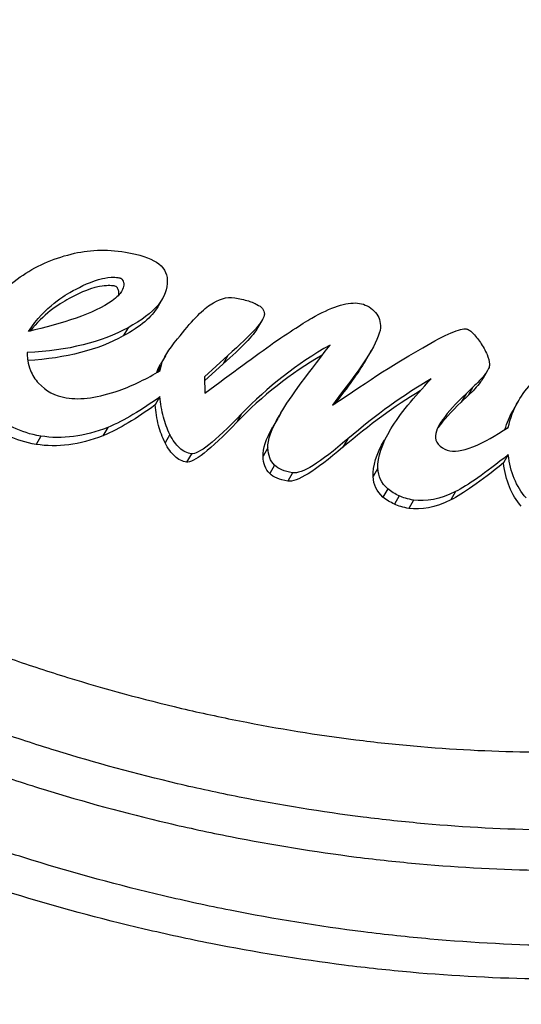
# Model space of a CAD drawing. Units: millimetres. Extents: x -1157 to 3470, y 438 to 1943.
# Drawn here: x 1237 to 1254, y 1551 to 1583 of the extents above; entities that cross this region are included whole.
import ezdxf

# ---------------------------------------------------------------- set-up
doc = ezdxf.new("R2010")
doc.units = ezdxf.units.MM
doc.header["$MEASUREMENT"] = 0
doc.styles.get("Standard").update_dxf_attribs({"font": 'arial.ttf'})
doc.dimstyles.get("Standard").update_dxf_attribs({"dimtxt": 0.18, "dimasz": 0.18, "dimexe": 0.18, "dimexo": 0.0625, "dimgap": 0.09, "dimtad": 0, "dimtih": 1, "dimtoh": 1, "dimdec": 4, "dimzin": 0, "dimdsep": 46, "dimtxsty": 'Standard', "dimcen": 0.09, "dimadec": 0, "dimazin": 0, "dimtfac": 1, "dimtdec": 4, "dimtofl": 0, "dimtmove": 0, "dimatfit": 3, "dimfxl": 1, "dimtolj": 1, "dimtzin": 0, "dimarcsym": 0})

# ---------------------------------------------------------------- blocks, each defined once
blk = doc.blocks.new('*D6')
at = {"color": 0, "lineweight": -2, "ltscale": 4, "transparency": 16777216}
for p, q in [((1018.03, 1795.005), (1018.03, 1825.185)), ((2135.538, 1795.005), (2135.538, 1825.185)), ((1068.03, 1825.005), (2085.538, 1825.005))]:
    blk.add_line(p, q, dxfattribs=at)
at = {"color": 0, "ltscale": 4, "transparency": 16777216}
for points in [[(1068.03, 1833.338), (1068.03, 1816.672), (1018.03, 1825.005)], [(2085.538, 1833.338), (2085.538, 1816.672), (2135.538, 1825.005)]]:
    blk.add_solid(points, dxfattribs=at)
at = {"layer": 'Defpoints', "color": 0, "ltscale": 4, "transparency": 16777216}
for p in [(2135.538, 1825.005), (1018.03, 1509.614), (2135.538, 1468.703)]:
    blk.add_point(p, dxfattribs=at)
at = {"color": 0, "ltscale": 4, "transparency": 16777216, "insert": (1576.784, 1890.851), "char_height": 80, "attachment_point": 5}
blk.add_mtext('\\A1;{\\fArial|b0|i0|c162|p34;110}', dxfattribs=at)
blk = doc.blocks.new('*D7')
at = {"color": 0, "lineweight": -2, "ltscale": 4, "transparency": 16777216}
for p, q in [((971.941, 1764.199), (941.761, 1764.199)), ((941.941, 1714.199), (941.941, 488.295)), ((971.941, 438.295), (941.761, 438.295))]:
    blk.add_line(p, q, dxfattribs=at)
at = {"color": 0, "ltscale": 4, "transparency": 16777216}
for points in [[(933.607, 1714.199), (950.274, 1714.199), (941.941, 1764.199)], [(933.607, 488.295), (950.274, 488.295), (941.941, 438.295)]]:
    blk.add_solid(points, dxfattribs=at)
at = {"layer": 'Defpoints', "color": 0, "ltscale": 4, "transparency": 16777216}
for p in [(1290.397, 1764.199), (941.941, 438.295), (1377.116, 438.295)]:
    blk.add_point(p, dxfattribs=at)
at = {"color": 0, "ltscale": 4, "transparency": 16777216, "insert": (876.068, 1071.651), "char_height": 80, "attachment_point": 5, "rotation": 90}
blk.add_mtext('\\A1;{\\fArial|b0|i0|c162|p34;130}', dxfattribs=at)

msp = doc.modelspace()

# ---------------------------------------------------------------- linework, layer by layer
at = {"ltscale": 4, "extrusion": (0, 1, -2.22045e-16)}
for p, q in [((1241.71682, 1573.95923), (1241.5578, 1573.6838)), ((1245.02099, 1573.25925), (1244.86197, 1572.98382)), ((1240.57228, 1572.99322), (1240.41326, 1572.71779)), ((1248.62271, 1572.23567), (1248.46369, 1571.96024)), ((1237.2318, 1572.16593), (1237.23555, 1572.08068)), ((1241.80793, 1572.05996), (1241.64891, 1571.78453)), ((1243.87503, 1572.07009), (1243.10515, 1571.36532)), ((1243.87503, 1572.07009), (1243.71601, 1571.79466)), ((1241.68093, 1571.76435), (1241.53487, 1571.51137)), ((1243.71601, 1571.79466), (1243.10633, 1571.23654)), ((1252.47118, 1571.57626), (1252.31216, 1571.30083)), ((1243.10515, 1571.36532), (1243.11011, 1570.82286)), ((1251.98463, 1571.02419), (1251.75963, 1570.80734)), ((1251.98463, 1571.02419), (1251.82561, 1570.74876)), ((1241.62948, 1570.70892), (1241.47046, 1570.43349)), ((1247.63882, 1570.83334), (1247.34445, 1570.42366)), ((1247.63882, 1570.83334), (1247.4798, 1570.55791)), ((1251.75963, 1570.80734), (1251.60061, 1570.53191)), ((1251.82561, 1570.74876), (1251.60061, 1570.53191)), ((1253.50663, 1570.59016), (1253.34761, 1570.31473)), ((1247.4798, 1570.55791), (1247.42127, 1570.47645)), ((1253.47422, 1570.534), (1253.31521, 1570.25857)), ((1244.33101, 1570.13544), (1244.17199, 1569.86001)), ((1245.52726, 1569.98993), (1245.36824, 1569.7145)), ((1245.63005, 1570.16761), (1245.5471, 1570.02393)), ((1250.99799, 1569.96695), (1250.83897, 1569.69152)), ((1239.89943, 1569.68816), (1239.74041, 1569.41273)), ((1237.68631, 1569.40407), (1237.52729, 1569.12864)), ((1241.96, 1569.45395), (1241.80098, 1569.17852)), ((1247.8438, 1569.31255), (1247.68478, 1569.03712)), ((1249.21617, 1569.54248), (1249.05871, 1569.26976)), ((1245.20132, 1569.01285), (1245.0423, 1568.73742)), ((1242.67146, 1568.81609), (1242.51244, 1568.54066)), ((1253.15726, 1568.7894), (1252.99824, 1568.51397)), ((1245.42222, 1568.43655), (1245.2632, 1568.16112)), ((1248.84258, 1568.33802), (1248.68356, 1568.06259)), ((1246.01828, 1568.189), (1245.85926, 1567.91357)), ((1249.16523, 1567.66078), (1249.00621, 1567.38535)), ((1249.54746, 1567.42952), (1249.38844, 1567.15409)), ((1251.41444, 1567.56683), (1251.25542, 1567.2914)), ((1250.02154, 1567.286), (1249.86252, 1567.01057))]:
    msp.add_line(p, q, dxfattribs=at)
at = {"ltscale": 4}
for centre, major_axis, ratio, start_param, end_param in [((1244.67466, 1571.47188), (-192.45542, 111.11419), 0.77162458, -3.21208221, 3.0711031), ((1243.47721, 1569.39783), (-195.91355, 113.11074), 0.77162458, -0.07048955, 3.0711031), ((1236.56467, 1557.42496), (-197.02078, 113.75), 0.77162458, -0.07048955, 3.213012), ((1386.86305, 1404.85618), (141.57776, -166.18295), 0.23906986, -3.1874761, -3.11644343), ((1386.70403, 1404.58075), (141.57776, -166.18295), 0.23906986, -3.18538684, -3.11644343), ((1233.31877, 1585.57883), (8.14123, -14.11121), 0.68750154, -0.11680063, 0.01788037)]:
    msp.add_ellipse(centre, major_axis=major_axis, ratio=ratio, start_param=start_param, end_param=end_param, dxfattribs=at)
at = {"ltscale": 4, "extrusion": (-8.62817e-32, -2.22045e-16, -1)}
msp.add_ellipse((1293.40389, 1410.36585), major_axis=(-54.94521, 164.99392), ratio=0.14707322, start_param=0.00943512, end_param=0.07682898, dxfattribs=at)
at = {"ltscale": 4, "extrusion": (6.16298e-33, -2.22045e-16, -1)}
for centre, major_axis, ratio, start_param, end_param in [((-1388.35913, 879.74232), (2630.11047, 695.10756), 0.01244977, -0.0279374, -0.01058612), ((1067.71519, 1590.23098), (174.15275, -15.8121), 0.07638735, -0.01034386, 0.11531852)]:
    msp.add_ellipse(centre, major_axis=major_axis, ratio=ratio, start_param=start_param, end_param=end_param, dxfattribs=at)
at = {"ltscale": 4, "extrusion": (0, -2.22045e-16, -1)}
for centre, major_axis, ratio, start_param, end_param in [((1067.55618, 1589.95555), (174.15275, -15.8121), 0.07638735, 0.0353008, 0.11531852), ((1263.93411, 1575.01265), (14.99355, 7.08375), 0.24387974, -3.03959713, -2.78705886), ((1263.77509, 1574.73722), (14.99355, 7.08375), 0.24387974, -3.03959713, -2.8030839), ((1258.19984, 1571.76065), (4.31768, 4.54328), 0.58286326, -3.08821686, -2.6856893), ((1258.04082, 1571.48522), (4.31768, 4.54328), 0.58286326, -3.08821686, -2.6856893)]:
    msp.add_ellipse(centre, major_axis=major_axis, ratio=ratio, start_param=start_param, end_param=end_param, dxfattribs=at)
at = {"ltscale": 4, "extrusion": (3.69779e-32, -2.22045e-16, -1)}
for centre, major_axis, ratio, start_param, end_param in [((1197.98324, 1607.57426), (43.91181, -33.45792), 0.26511806, 0.11607274, 0.30374661), ((1307.93365, 1651.24801), (62.17434, 83.29379), 0.04390634, 2.944142, 3.11871091), ((1258.94485, 1575.53448), (8.00856, 8.06085), 0.09117622, 2.46561246, 2.87442932)]:
    msp.add_ellipse(centre, major_axis=major_axis, ratio=ratio, start_param=start_param, end_param=end_param, dxfattribs=at)
at = {"ltscale": 4, "extrusion": (7.39557e-32, -2.22045e-16, -1)}
msp.add_ellipse((1197.82422, 1607.29883), major_axis=(43.91181, -33.45792), ratio=0.26511806, start_param=0.11607274, end_param=0.29531379, dxfattribs=at)
at = {"ltscale": 4, "extrusion": (1.2326e-32, -2.22045e-16, -1)}
msp.add_ellipse((1308.09267, 1651.52344), major_axis=(62.17434, 83.29379), ratio=0.04390634, start_param=2.944142, end_param=3.11871091, dxfattribs=at)
at = {"ltscale": 4, "extrusion": (-7.39557e-32, -2.22045e-16, -1)}
msp.add_ellipse((1258.78583, 1575.25905), major_axis=(8.00856, 8.06085), ratio=0.09117622, start_param=2.46561246, end_param=2.87442932, dxfattribs=at)
at = {"ltscale": 4}
for points, knots in [([(1445.11943, 1467.36285), (1452.91644, 1484.31244), (1457.27118, 1502.98168), (1458.70541, 1541.95514), (1455.74165, 1562.26185), (1442.77489, 1602.50141), (1432.72623, 1622.42621), (1406.55635, 1659.83529), (1390.42112, 1677.30675), (1353.71103, 1708.00704), (1333.13901, 1721.22786), (1289.63769, 1742.07828), (1266.71545, 1749.70418), (1220.8299, 1758.57428), (1197.87372, 1759.81925), (1154.26775, 1755.7665), (1133.61966, 1750.48026), (1096.79907, 1733.8955), (1080.60965, 1722.629), (1062.65152, 1703.92345), (1058.25571, 1698.6075), (1054.29122, 1693.00763)], [2.49810339, 2.49810339, 2.49810339, 2.49810339, 2.8144314, 2.8144314, 3.13280453, 3.13280453, 3.45338836, 3.45338836, 3.77492076, 3.77492076, 4.09667587, 4.09667587, 4.41844839, 4.41844839, 4.74011353, 4.74011353, 5.06119362, 5.06119362, 5.38052635, 5.38052635, 5.49685735, 5.49685735, 5.49685735, 5.49685735]), ([(1279.41669, 1567.04375), (1279.39774, 1567.47362), (1279.32036, 1568.23404), (1279.14345, 1569.11356), (1278.97353, 1569.7756), (1278.84165, 1570.21833), (1278.61611, 1570.88393), (1278.35385, 1571.55084), (1277.89292, 1572.55123), (1277.41211, 1573.439), (1276.58747, 1574.76393), (1275.62757, 1576.07665), (1273.94774, 1578.00843), (1272.21065, 1579.6745), (1270.00748, 1581.47131), (1268.40951, 1582.61961), (1266.71768, 1583.72249), (1265.54468, 1584.43387), (1263.72311, 1585.46196), (1261.82362, 1586.43584), (1258.8467, 1587.78595), (1256.08464, 1588.85923), (1252.52583, 1590.02809), (1249.61457, 1590.81836), (1245.93677, 1591.61425), (1242.98467, 1592.0929), (1239.32459, 1592.48675), (1236.4416, 1592.63595), (1232.93535, 1592.61259), (1230.22883, 1592.42598), (1227.32896, 1592.02871), (1225.4886, 1591.6612), (1223.73211, 1591.21325), (1222.6054, 1590.87474), (1220.98716, 1590.30855), (1219.46815, 1589.66563), (1217.39284, 1588.56252), (1215.7787, 1587.43981), (1214.24625, 1586.02887), (1213.38911, 1585.01075), (1212.67027, 1583.93609), (1212.26137, 1583.19255), (1211.84059, 1582.23235), (1211.577, 1581.4405), (1211.36446, 1580.52664), (1211.26973, 1579.90544), (1211.21284, 1579.27648), (1211.19378, 1578.85305), (1211.19371, 1578.31902), (1211.2127, 1577.88841), (1211.26019, 1577.34667), (1211.31713, 1576.91091), (1211.4307, 1576.25432), (1211.58196, 1575.59322), (1211.87873, 1574.59679), (1212.21644, 1573.70745), (1212.72855, 1572.59599), (1213.20938, 1571.70819), (1214.03401, 1570.38328), (1214.99392, 1569.07054), (1216.67374, 1567.13877), (1218.41083, 1565.4727), (1220.614, 1563.6759), (1222.21197, 1562.5276), (1223.9038, 1561.42472), (1225.0768, 1560.71334), (1226.89837, 1559.68525), (1228.79787, 1558.71137), (1231.77478, 1557.36126), (1234.53684, 1556.28798), (1238.09565, 1555.11911), (1241.00691, 1554.32885), (1244.68472, 1553.53295), (1247.63681, 1553.05431), (1251.29689, 1552.66046), (1254.17989, 1552.51126), (1257.68613, 1552.53461), (1260.39265, 1552.72123), (1263.29252, 1553.11849), (1265.13288, 1553.486), (1266.88938, 1553.93395), (1268.01609, 1554.27246), (1269.63433, 1554.83866), (1271.15333, 1555.48158), (1273.22864, 1556.58468), (1274.84278, 1557.70739), (1276.37523, 1559.11834), (1277.23237, 1560.13645), (1277.95121, 1561.21113), (1278.36011, 1561.95464), (1278.73883, 1562.81889), (1278.94563, 1563.40975), (1279.11531, 1564.01127), (1279.20977, 1564.4173), (1279.32334, 1565.03338), (1279.42468, 1565.86778), (1279.43564, 1566.61388), (1279.41669, 1567.04375)], [-6.28318531, -6.28318531, -6.28318531, -6.28318531, -6.21773546, -6.16864808, -6.15228561, -6.11956069, -6.10319823, -6.05411084, -6.02138592, -5.95593607, -5.92321115, -5.82503638, -5.75958653, -5.62868684, -5.56323699, -5.46506222, -5.4323373, -5.36688745, -5.33416253, -5.23598776, -5.17053791, -5.03963822, -4.97418837, -4.84328867, -4.77783883, -4.64693913, -4.58148929, -4.45058959, -4.38513975, -4.25424005, -4.1887902, -4.09061543, -4.05789051, -3.99244066, -3.95971574, -3.86154097, -3.79609112, -3.66519143, -3.59974158, -3.50156681, -3.46884189, -3.40339204, -3.37066712, -3.30521727, -3.27249235, -3.22340496, -3.2070425, -3.17431758, -3.15795512, -3.12523019, -3.10886773, -3.07614281, -3.05978034, -3.01069296, -2.97796804, -2.91251819, -2.87979327, -2.81434342, -2.7816185, -2.68344372, -2.61799388, -2.48709418, -2.42164434, -2.32346957, -2.29074464, -2.2252948, -2.19256987, -2.0943951, -2.02894526, -1.89804556, -1.83259571, -1.70169602, -1.63624617, -1.50534648, -1.43989663, -1.30899694, -1.24354709, -1.1126474, -1.04719755, -0.94902278, -0.91629786, -0.85084801, -0.81812309, -0.71994832, -0.65449847, -0.52359878, -0.45814893, -0.35997416, -0.32724923, -0.26179939, -0.22907446, -0.17998708, -0.16362462, -0.13089969, -0.11453723, -0.06544985, 0, 0, 0, 0]), ([(1276.57453, 1567.50457), (1276.58981, 1567.15796), (1276.57973, 1566.47098), (1276.46463, 1565.6302), (1276.23405, 1564.63878), (1275.87944, 1563.67165), (1275.11252, 1562.27568), (1274.17881, 1561.10125), (1272.70064, 1559.73935), (1271.27387, 1558.74497), (1269.20292, 1557.6437), (1267.32658, 1556.88475), (1264.73591, 1556.10619), (1262.4818, 1555.62551), (1259.47426, 1555.21336), (1256.93366, 1555.03786), (1253.63211, 1555.01581), (1250.90918, 1555.15659), (1247.44901, 1555.52891), (1244.65544, 1555.98185), (1241.17852, 1556.73429), (1238.42888, 1557.48082), (1235.07783, 1558.58151), (1232.48506, 1559.58932), (1229.39761, 1560.9897), (1227.06835, 1562.21351), (1224.64095, 1563.68585), (1223.1395, 1564.71359), (1221.74091, 1565.77024), (1220.86159, 1566.48756), (1219.62599, 1567.57867), (1218.50428, 1568.68676), (1217.20792, 1570.1782), (1216.38867, 1571.29984), (1215.69382, 1572.41643), (1215.2929, 1573.15714), (1214.86966, 1574.07594), (1214.59318, 1574.80453), (1214.32491, 1575.70553), (1214.17194, 1576.4178), (1214.05714, 1577.29657), (1214.02655, 1577.99035), (1214.06496, 1578.84428), (1214.15687, 1579.51685), (1214.38742, 1580.50846), (1214.74206, 1581.47552), (1215.50896, 1582.87153), (1216.44267, 1584.04595), (1217.92084, 1585.40786), (1219.34761, 1586.40224), (1221.41856, 1587.50351), (1223.2949, 1588.26246), (1225.88557, 1589.04101), (1228.13968, 1589.5217), (1231.14722, 1589.93385), (1233.68782, 1590.10934), (1236.98937, 1590.13139), (1239.71231, 1589.99062), (1243.17247, 1589.61829), (1245.96604, 1589.16535), (1249.44296, 1588.41291), (1252.1926, 1587.66638), (1255.54365, 1586.5657), (1258.13642, 1585.55789), (1261.22387, 1584.15751), (1263.55313, 1582.93369), (1265.98053, 1581.46135), (1267.48198, 1580.43361), (1268.88057, 1579.37696), (1269.75989, 1578.65965), (1270.99549, 1577.56853), (1272.11721, 1576.46044), (1273.41356, 1574.969), (1274.23281, 1573.84736), (1274.92766, 1572.73077), (1275.32858, 1571.99006), (1275.75183, 1571.07126), (1276.02829, 1570.34267), (1276.29658, 1569.44183), (1276.48801, 1568.55134), (1276.55925, 1567.85119), (1276.57453, 1567.50457)], [0, 0, 0, 0, 0.06544985, 0.13089969, 0.16362462, 0.26179939, 0.32724923, 0.45814893, 0.52359878, 0.65449847, 0.71994832, 0.85084801, 0.91629786, 1.04719755, 1.1126474, 1.24354709, 1.30899694, 1.43989663, 1.50534648, 1.63624617, 1.70169602, 1.83259571, 1.89804556, 2.02894526, 2.0943951, 2.2252948, 2.29074464, 2.38891941, 2.42164434, 2.48709418, 2.51981911, 2.61799388, 2.68344372, 2.7816185, 2.81434342, 2.87979327, 2.91251819, 2.97796804, 3.01069296, 3.07614281, 3.10886773, 3.17431758, 3.2070425, 3.27249235, 3.30521727, 3.40339204, 3.46884189, 3.59974158, 3.66519143, 3.79609112, 3.86154097, 3.99244066, 4.05789051, 4.1887902, 4.25424005, 4.38513975, 4.45058959, 4.58148929, 4.64693913, 4.77783883, 4.84328867, 4.97418837, 5.03963822, 5.17053791, 5.23598776, 5.36688745, 5.4323373, 5.53051207, 5.56323699, 5.62868684, 5.66141176, 5.75958653, 5.82503638, 5.92321115, 5.95593607, 6.02138592, 6.05411084, 6.11956069, 6.15228561, 6.21773546, 6.28318531, 6.28318531, 6.28318531, 6.28318531]), ([(1215.28058, 1577.9848), (1215.30869, 1577.34707), (1215.48871, 1576.20974), (1215.96157, 1574.86545), (1216.43392, 1573.83997), (1216.8082, 1573.14829), (1217.3512, 1572.27566), (1217.84597, 1571.57217), (1218.53992, 1570.6891), (1219.15528, 1569.98103), (1219.99865, 1569.09758), (1220.73201, 1568.39368), (1221.71989, 1567.5213), (1222.56605, 1566.83097), (1223.91531, 1565.81156), (1225.36847, 1564.81672), (1227.72505, 1563.38725), (1229.99399, 1562.19492), (1233.00807, 1560.82778), (1235.5444, 1559.84179), (1238.8262, 1558.76384), (1241.52196, 1558.03188), (1244.93192, 1557.29393), (1247.67265, 1556.84955), (1251.06617, 1556.48441), (1253.73575, 1556.34644), (1256.96907, 1556.36805), (1259.45436, 1556.53984), (1262.39042, 1556.94224), (1264.58614, 1557.41069), (1266.8497, 1558.09106), (1268.23543, 1558.62561), (1269.51358, 1559.21902), (1270.31062, 1559.64292), (1271.23524, 1560.20522), (1271.91666, 1560.67973), (1272.69371, 1561.30045), (1273.25505, 1561.81772), (1273.88056, 1562.48687), (1274.31997, 1563.03889), (1274.79329, 1563.74673), (1275.11153, 1564.32613), (1275.49961, 1565.2121), (1275.76985, 1566.119), (1275.96028, 1567.5133), (1275.90406, 1568.78851), (1275.58705, 1570.26508), (1275.23238, 1571.2733), (1274.76003, 1572.29878), (1274.38575, 1572.99047), (1273.84275, 1573.86309), (1273.34799, 1574.56658), (1272.65404, 1575.44966), (1272.03868, 1576.15772), (1271.19531, 1577.04117), (1270.46194, 1577.74507), (1269.47406, 1578.61746), (1268.6279, 1579.30778), (1267.27864, 1580.32719), (1265.82549, 1581.32203), (1263.4689, 1582.7515), (1261.19997, 1583.94383), (1258.18589, 1585.31098), (1255.64956, 1586.29696), (1252.36776, 1587.37492), (1249.67199, 1588.10687), (1246.26203, 1588.84483), (1243.5213, 1589.2892), (1240.12778, 1589.65435), (1237.4582, 1589.79231), (1234.22488, 1589.7707), (1231.73959, 1589.59891), (1228.80353, 1589.19651), (1226.60782, 1588.72807), (1224.34425, 1588.0477), (1222.95852, 1587.51314), (1221.68037, 1586.91974), (1220.88334, 1586.49583), (1219.95871, 1585.93353), (1219.2773, 1585.45902), (1218.50024, 1584.83831), (1217.93891, 1584.32103), (1217.31339, 1583.65189), (1216.87398, 1583.09987), (1216.40066, 1582.39202), (1216.08242, 1581.81262), (1215.69434, 1580.92665), (1215.33406, 1579.71744), (1215.25246, 1578.62253), (1215.28058, 1577.9848)], [0, 0, 0, 0, 0.13089969, 0.22907446, 0.26179939, 0.32724923, 0.35997416, 0.42542401, 0.45814893, 0.52359878, 0.5563237, 0.62177355, 0.65449847, 0.71994832, 0.75267324, 0.85084801, 0.91629786, 1.04719755, 1.1126474, 1.24354709, 1.30899694, 1.43989663, 1.50534648, 1.63624617, 1.70169602, 1.83259571, 1.89804556, 2.02894526, 2.0943951, 2.2252948, 2.29074464, 2.38891941, 2.42164434, 2.48709418, 2.51981911, 2.58526895, 2.61799388, 2.68344372, 2.71616865, 2.7816185, 2.81434342, 2.87979327, 2.91251819, 3.01069296, 3.07614281, 3.2070425, 3.27249235, 3.37066712, 3.40339204, 3.46884189, 3.50156681, 3.56701666, 3.59974158, 3.66519143, 3.69791635, 3.7633662, 3.79609112, 3.86154097, 3.89426589, 3.99244066, 4.05789051, 4.1887902, 4.25424005, 4.38513975, 4.45058959, 4.58148929, 4.64693913, 4.77783883, 4.84328867, 4.97418837, 5.03963822, 5.17053791, 5.23598776, 5.36688745, 5.4323373, 5.53051207, 5.56323699, 5.62868684, 5.66141176, 5.72686161, 5.75958653, 5.82503638, 5.8577613, 5.92321115, 5.95593607, 6.02138592, 6.05411084, 6.15228561, 6.28318531, 6.28318531, 6.28318531, 6.28318531]), ([(1218.21748, 1577.50862), (1218.20721, 1577.74145), (1218.21309, 1578.14433), (1218.26827, 1578.60022), (1218.33119, 1578.94165), (1218.38401, 1579.1689), (1218.48, 1579.50929), (1218.59877, 1579.84929), (1218.8219, 1580.35894), (1219.06988, 1580.81115), (1219.44576, 1581.37351), (1219.80075, 1581.82003), (1220.31488, 1582.37018), (1220.78357, 1582.80251), (1221.44191, 1583.32851), (1222.02703, 1583.73627), (1222.8304, 1584.22492), (1223.53057, 1584.59753), (1224.47497, 1585.03604), (1225.28533, 1585.36377), (1226.36288, 1585.74088), (1227.27539, 1586.01527), (1228.7149, 1586.38247), (1230.24564, 1586.68875), (1232.6886, 1587.02371), (1235.00243, 1587.18401), (1238.02424, 1587.20427), (1240.52842, 1587.07501), (1243.71536, 1586.73211), (1246.29228, 1586.31429), (1249.49465, 1585.62125), (1252.02342, 1584.93448), (1255.09054, 1583.92698), (1257.45192, 1583.00865), (1259.95981, 1581.87097), (1261.5398, 1581.06032), (1263.03265, 1580.21768), (1263.98266, 1579.6413), (1265.10922, 1578.90682), (1265.96035, 1578.30971), (1266.95729, 1577.55643), (1267.70064, 1576.94977), (1268.55898, 1576.1917), (1269.18874, 1575.58696), (1269.90327, 1574.83836), (1270.41711, 1574.24673), (1270.9875, 1573.52074), (1271.38725, 1572.95185), (1271.8185, 1572.25862), (1272.1102, 1571.71893), (1272.412, 1571.06345), (1272.60478, 1570.55452), (1272.77062, 1569.99726), (1272.85367, 1569.63385), (1272.91568, 1569.27528), (1272.94655, 1569.03884), (1272.97221, 1568.74612), (1272.98245, 1568.51387), (1272.98242, 1568.22532), (1272.97211, 1567.99556), (1272.94105, 1567.65208), (1272.88907, 1567.31056), (1272.77034, 1566.79944), (1272.61998, 1566.34614), (1272.37205, 1565.7798), (1272.12408, 1565.32761), (1271.74819, 1564.76524), (1271.3932, 1564.31872), (1270.87908, 1563.76857), (1270.41038, 1563.33625), (1269.75204, 1562.81024), (1269.16693, 1562.40248), (1268.36355, 1561.91384), (1267.66338, 1561.54122), (1266.71898, 1561.10271), (1265.90863, 1560.77498), (1264.83107, 1560.39788), (1263.91857, 1560.12348), (1262.47906, 1559.75628), (1260.94831, 1559.45), (1258.50535, 1559.11504), (1256.19152, 1558.95474), (1253.16972, 1558.93448), (1250.66553, 1559.06374), (1247.4786, 1559.40664), (1244.90167, 1559.82446), (1241.6993, 1560.51751), (1239.17053, 1561.20427), (1236.10342, 1562.21178), (1233.74203, 1563.1301), (1231.23414, 1564.26778), (1229.65416, 1565.07843), (1228.16131, 1565.92107), (1227.21129, 1566.49745), (1226.08473, 1567.23193), (1225.2336, 1567.82905), (1224.23666, 1568.58232), (1223.49331, 1569.18898), (1222.63497, 1569.94706), (1222.00521, 1570.55179), (1221.29068, 1571.30039), (1220.77684, 1571.89202), (1220.20645, 1572.61801), (1219.8067, 1573.1869), (1219.37546, 1573.88012), (1219.08375, 1574.41984), (1218.81214, 1575.00971), (1218.66146, 1575.39339), (1218.53386, 1575.77004), (1218.4601, 1576.01781), (1218.36595, 1576.38471), (1218.26949, 1576.86519), (1218.22774, 1577.27579), (1218.21748, 1577.50862)], [0, 0, 0, 0, 0.06544985, 0.11453723, 0.13089969, 0.16362462, 0.17998708, 0.22907446, 0.26179939, 0.32724923, 0.35997416, 0.42542401, 0.45814893, 0.52359878, 0.5563237, 0.62177355, 0.65449847, 0.71994832, 0.75267324, 0.81812309, 0.85084801, 0.91629786, 0.94902278, 1.04719755, 1.1126474, 1.24354709, 1.30899694, 1.43989663, 1.50534648, 1.63624617, 1.70169602, 1.83259571, 1.89804556, 2.02894526, 2.0943951, 2.19256987, 2.2252948, 2.29074464, 2.32346957, 2.38891941, 2.42164434, 2.48709418, 2.51981911, 2.58526895, 2.61799388, 2.68344372, 2.71616865, 2.7816185, 2.81434342, 2.87979327, 2.91251819, 2.97796804, 3.01069296, 3.05978034, 3.07614281, 3.10886773, 3.12523019, 3.15795512, 3.17431758, 3.2070425, 3.22340496, 3.27249235, 3.30521727, 3.37066712, 3.40339204, 3.46884189, 3.50156681, 3.56701666, 3.59974158, 3.66519143, 3.69791635, 3.7633662, 3.79609112, 3.86154097, 3.89426589, 3.95971574, 3.99244066, 4.05789051, 4.09061543, 4.1887902, 4.25424005, 4.38513975, 4.45058959, 4.58148929, 4.64693913, 4.77783883, 4.84328867, 4.97418837, 5.03963822, 5.17053791, 5.23598776, 5.33416253, 5.36688745, 5.4323373, 5.46506222, 5.53051207, 5.56323699, 5.62868684, 5.66141176, 5.72686161, 5.75958653, 5.82503638, 5.8577613, 5.92321115, 5.95593607, 6.02138592, 6.05411084, 6.10319823, 6.11956069, 6.15228561, 6.16864808, 6.21773546, 6.28318531, 6.28318531, 6.28318531, 6.28318531]), ([(1218.86686, 1580.4284), (1218.92716, 1580.5224), (1219.14239, 1580.8411), (1219.48271, 1581.26917), (1219.99684, 1581.81932), (1220.46553, 1582.25165), (1221.12387, 1582.77765), (1221.70899, 1583.18541), (1222.51236, 1583.67406), (1223.21253, 1584.04667), (1224.15693, 1584.48518), (1224.96729, 1584.81291), (1226.04484, 1585.19002), (1226.95735, 1585.46441), (1228.39686, 1585.83161), (1229.9276, 1586.13789), (1232.37056, 1586.47285), (1234.68439, 1586.63315), (1237.7062, 1586.65341), (1240.21038, 1586.52415), (1243.39732, 1586.18125), (1245.97424, 1585.76343), (1249.17662, 1585.07039), (1251.70538, 1584.38362), (1254.7725, 1583.37612), (1257.13389, 1582.45779), (1259.64177, 1581.32011), (1261.22176, 1580.50946), (1262.71461, 1579.66682), (1263.66462, 1579.09044), (1264.79118, 1578.35596), (1265.64232, 1577.75885), (1266.63926, 1577.00557), (1267.3826, 1576.39891), (1268.24094, 1575.64084), (1268.8707, 1575.0361), (1269.58523, 1574.2875), (1270.09907, 1573.69587), (1270.66946, 1572.96988), (1271.06921, 1572.40099), (1271.50046, 1571.70776), (1271.79216, 1571.16807), (1272.09396, 1570.51259), (1272.28674, 1570.00366), (1272.45258, 1569.4464), (1272.53563, 1569.08299), (1272.59765, 1568.72442), (1272.62851, 1568.48798), (1272.65417, 1568.19526), (1272.66441, 1567.96301), (1272.66438, 1567.67446), (1272.65407, 1567.4447), (1272.62301, 1567.10122), (1272.57103, 1566.7597), (1272.4523, 1566.24858), (1272.30194, 1565.79528), (1272.12648, 1565.39448), (1272.0404, 1565.2204), (1272.00906, 1565.15949)], [0.33265637, 0.33265637, 0.33265637, 0.33265637, 0.35997416, 0.42542401, 0.45814893, 0.52359878, 0.5563237, 0.62177355, 0.65449847, 0.71994832, 0.75267324, 0.81812309, 0.85084801, 0.91629786, 0.94902278, 1.04719755, 1.1126474, 1.24354709, 1.30899694, 1.43989663, 1.50534648, 1.63624617, 1.70169602, 1.83259571, 1.89804556, 2.02894526, 2.0943951, 2.19256987, 2.2252948, 2.29074464, 2.32346957, 2.38891941, 2.42164434, 2.48709418, 2.51981911, 2.58526895, 2.61799388, 2.68344372, 2.71616865, 2.7816185, 2.81434342, 2.87979327, 2.91251819, 2.97796804, 3.01069296, 3.05978034, 3.07614281, 3.10886773, 3.12523019, 3.15795512, 3.17431758, 3.2070425, 3.22340496, 3.27249235, 3.30521727, 3.37066712, 3.40339204, 3.42101367, 3.42101367, 3.42101367, 3.42101367]), ([(1277.40224, 1560.28564), (1277.33376, 1560.16703), (1277.15266, 1559.8665), (1276.59629, 1559.03473), (1275.73915, 1558.01662), (1274.2067, 1556.60567), (1272.59256, 1555.48296), (1270.51725, 1554.37986), (1268.99825, 1553.73694), (1267.38001, 1553.17074), (1266.2533, 1552.83223), (1264.4968, 1552.38428), (1262.65644, 1552.01677), (1259.75657, 1551.61951), (1257.05005, 1551.43289), (1253.54381, 1551.40954), (1250.66082, 1551.55874), (1247.00073, 1551.95259), (1244.04864, 1552.43123), (1240.37083, 1553.22713), (1237.45957, 1554.01739), (1233.90077, 1555.18626), (1231.1387, 1556.25954), (1228.16179, 1557.60965), (1226.26229, 1558.58353), (1224.44072, 1559.61162), (1223.26772, 1560.323), (1221.5759, 1561.42588), (1219.97792, 1562.57418), (1217.77476, 1564.37098), (1216.03766, 1566.03705), (1214.35784, 1567.96882), (1213.39793, 1569.28156), (1212.5733, 1570.60647), (1212.09247, 1571.49427), (1211.58036, 1572.60573), (1211.24265, 1573.49507), (1210.94589, 1574.4915), (1210.79462, 1575.1526), (1210.68105, 1575.80919), (1210.62412, 1576.24495), (1210.57662, 1576.78669), (1210.55764, 1577.2173), (1210.5577, 1577.75133), (1210.57676, 1578.17476), (1210.63365, 1578.80372), (1210.72838, 1579.42492), (1210.94092, 1580.33878), (1211.20452, 1581.13063), (1211.57111, 1581.96719), (1211.80284, 1582.40828), (1211.94709, 1582.65814)], [0.30617971, 0.30617971, 0.30617971, 0.30617971, 0.32724923, 0.35997416, 0.45814893, 0.52359878, 0.65449847, 0.71994832, 0.81812309, 0.85084801, 0.91629786, 0.94902278, 1.04719755, 1.1126474, 1.24354709, 1.30899694, 1.43989663, 1.50534648, 1.63624617, 1.70169602, 1.83259571, 1.89804556, 2.02894526, 2.0943951, 2.19256987, 2.2252948, 2.29074464, 2.32346957, 2.42164434, 2.48709418, 2.61799388, 2.68344372, 2.7816185, 2.81434342, 2.87979327, 2.91251819, 2.97796804, 3.01069296, 3.05978034, 3.07614281, 3.10886773, 3.12523019, 3.15795512, 3.17431758, 3.2070425, 3.22340496, 3.27249235, 3.30521727, 3.37066712, 3.40339204, 3.44777306, 3.44777306, 3.44777306, 3.44777306]), ([(1237.00375, 1574.67077), (1237.25191, 1574.84418), (1237.51944, 1574.99686), (1238.08458, 1575.25085), (1238.38, 1575.35287), (1238.69008, 1575.42867)], [-0.223463374, -0.223463374, -0.223463374, -0.223463374, -0.110220944, -0.110220944, 0, 0, 0, 0]), ([(1237.27918, 1572.86782), (1237.83922, 1573.71114), (1238.48941, 1574.07167), (1239.012, 1574.35673), (1239.35805, 1574.53906), (1239.82081, 1574.63843), (1239.97479, 1574.66809), (1240.20264, 1574.65714), (1240.274, 1574.6477), (1240.29534, 1574.64441), (1240.2992, 1574.64259), (1240.3031, 1574.64131)], [-0.899096625, -0.899096625, -0.899096625, -0.899096625, -0.505818605, -0.505818605, -0.134829993, -0.134829993, -0.044568873, -0.044568873, -0.008210145, -0.008210145, 0, 0, 0, 0]), ([(1240.30725, 1574.64011), (1240.31332, 1574.63841), (1240.32047, 1574.63645), (1240.33254, 1574.63062), (1240.33766, 1574.6278), (1240.35592, 1574.61493), (1240.3655, 1574.60642), (1240.39002, 1574.57764), (1240.39871, 1574.55705), (1240.42936, 1574.47679), (1240.43496, 1574.45569), (1240.42795, 1574.34734), (1240.41539, 1574.28213), (1240.30243, 1574.1053), (1240.20976, 1574.00232), (1239.45773, 1573.45487), (1238.37246, 1573.12596), (1237.27918, 1572.86782)], [-0.0381725853, -0.0381725853, -0.0381725853, -0.0381725853, -0.0362635578, -0.0362635578, -0.0353520932, -0.0353520932, -0.0339964364, -0.0339964364, -0.0313682269, -0.0313682269, -0.0268603455, -0.0268603455, -0.0219244055, -0.0219244055, -0.017176341, -0.017176341, -0.0000616002, -0.0000616002, -0.0000616002, -0.0000616002]), ([(1240.22699, 1574.30452), (1240.22189, 1574.31274), (1240.21594, 1574.32043), (1240.20254, 1574.33432), (1240.19552, 1574.34031), (1240.17719, 1574.35358), (1240.16993, 1574.35705), (1240.14312, 1574.36847), (1240.11308, 1574.37227), (1240.01068, 1574.38529), (1239.85702, 1574.39728), (1239.22008, 1574.27944), (1238.85585, 1574.08264), (1238.24621, 1573.75065), (1237.7676, 1573.43594), (1237.32802, 1572.87939)], [-0.641981173, -0.641981173, -0.641981173, -0.641981173, -0.641131289, -0.641131289, -0.640354174, -0.640354174, -0.639266562, -0.639266562, -0.633644993, -0.633644993, -0.530120706, -0.530120706, -0.344987291, -0.344987291, -0.047681122, -0.047681122, -0.047681122, -0.047681122]), ([(1240.26627, 1574.07456), (1240.26815, 1574.08506), (1240.2697, 1574.09622), (1240.27586, 1574.15711), (1240.27147, 1574.1805), (1240.26587, 1574.21548), (1240.25758, 1574.23484), (1240.2432, 1574.27237), (1240.23608, 1574.28987), (1240.22699, 1574.30452)], [-0.0172649841, -0.0172649841, -0.0172649841, -0.0172649841, -0.0160835879, -0.0160835879, -0.0113543442, -0.0113543442, -0.0055841731, -0.0055841731, -0.0000480473, -0.0000480473, -0.0000480473, -0.0000480473]), ([(1244.10407, 1573.97695), (1244.25014, 1573.95326), (1244.41376, 1573.92065), (1244.61164, 1573.86082), (1244.66831, 1573.84134), (1244.75944, 1573.80163), (1244.80127, 1573.78047), (1244.836, 1573.75565)], [-0.0760073183, -0.0760073183, -0.0760073183, -0.0760073183, -0.0299796115, -0.0299796115, -0.0128460561, -0.0128460561, 0, 0, 0, 0]), ([(1248.23142, 1573.7978), (1248.31945, 1573.78353), (1248.4056, 1573.75599), (1248.57101, 1573.67081), (1248.64528, 1573.61552), (1248.71026, 1573.55127)], [-0.0558367498, -0.0558367498, -0.0558367498, -0.0558367498, -0.0280028205, -0.0280028205, 0, 0, 0, 0]), ([(1250.32578, 1572.32585), (1250.32582, 1572.32587), (1251.08721, 1572.77689), (1251.58746, 1572.98195), (1251.76231, 1572.9536)], [0.78260869565, 0.78260869565, 0.78260869565, 0.78260869565, 0.78260870565, 0.79130434783, 0.79130434783, 0.79130434783, 0.79130434783]), ([(1251.76231, 1572.9536), (1251.77784, 1572.95109), (1251.79333, 1572.94632), (1251.82557, 1572.93303), (1251.84235, 1572.92403), (1251.89745, 1572.88985), (1251.93543, 1572.85772), (1252.06445, 1572.73512), (1252.15984, 1572.61029), (1252.23307, 1572.50627)], [-0.0646233862, -0.0646233862, -0.0646233862, -0.0646233862, -0.0597344423, -0.0597344423, -0.0541641307, -0.0541641307, -0.040390513, -0.040390513, 0, 0, 0, 0]), ([(1243.11011, 1570.82286), (1243.11014, 1570.82289), (1244.01755, 1571.50532), (1244.79311, 1572.05553), (1245.39844, 1572.49884)], [0.71304347826, 0.71304347826, 0.71304347826, 0.71304347826, 0.71304348826, 0.72173913043, 0.72173913043, 0.72173913043, 0.72173913043]), ([(1247.34445, 1570.42366), (1247.34445, 1570.42367), (1248.55827, 1571.25877), (1249.54638, 1571.89335), (1250.32578, 1572.32585)], [0.77391304348, 0.77391304348, 0.77391304348, 0.77391304348, 0.77391305348, 0.78260869565, 0.78260869565, 0.78260869565, 0.78260869565]), ([(1252.23307, 1572.50627), (1252.31782, 1572.37703), (1252.39727, 1572.23812), (1252.49811, 1571.99754), (1252.53299, 1571.8839), (1252.53758, 1571.77977)], [-0.0872828724, -0.0872828724, -0.0872828724, -0.0872828724, -0.038079648, -0.038079648, 0, 0, 0, 0]), ([(1237.23555, 1572.08068), (1237.23828, 1572.0188), (1237.24741, 1571.81173), (1237.37383, 1571.49897), (1237.41158, 1571.42432), (1237.50081, 1571.28385), (1237.55124, 1571.21817), (1237.60904, 1571.15671)], [-0.139422511, -0.139422511, -0.139422511, -0.139422511, -0.053423394, -0.053423394, -0.026016631, -0.026016631, 0, 0, 0, 0]), ([(1252.53758, 1571.77977), (1252.53954, 1571.73535), (1252.52502, 1571.68763), (1252.47993, 1571.58484), (1252.44056, 1571.52398), (1252.28967, 1571.31778), (1252.12686, 1571.15521), (1251.98463, 1571.02419)], [-0.117309357, -0.117309357, -0.117309357, -0.117309357, -0.09918484, -0.09918484, -0.073820058, -0.073820058, 0, 0, 0, 0]), ([(1252.31216, 1571.30083), (1252.29098, 1571.26414), (1252.26682, 1571.22842), (1252.13065, 1571.04235), (1251.96784, 1570.87978), (1251.82561, 1570.74876)], [-0.0895049759, -0.0895049759, -0.0895049759, -0.0895049759, -0.0738200579, -0.0738200579, 0, 0, 0, 0]), ([(1241.62948, 1570.70892), (1241.34504, 1570.50005), (1241.04405, 1570.29773), (1240.47213, 1569.96029), (1240.18782, 1569.81055), (1239.89943, 1569.68816)], [-0.244553074, -0.244553074, -0.244553074, -0.244553074, -0.112521252, -0.112521252, 0, 0, 0, 0]), ([(1241.96, 1569.45395), (1241.86423, 1569.64054), (1241.79433, 1569.83772), (1241.68431, 1570.25546), (1241.64845, 1570.48547), (1241.62948, 1570.70892)], [-0.150407398, -0.150407398, -0.150407398, -0.150407398, -0.081224832, -0.081224832, 0, 0, 0, 0]), ([(1251.75963, 1570.80734), (1251.75961, 1570.80731), (1251.42216, 1570.48948), (1251.16317, 1570.19369), (1250.99799, 1569.96695)], [0.82608695652, 0.82608695652, 0.82608695652, 0.82608695652, 0.82608696652, 0.8347826087, 0.8347826087, 0.8347826087, 0.8347826087]), ([(1241.47046, 1570.43349), (1241.18602, 1570.22462), (1240.88503, 1570.0223), (1240.31311, 1569.68486), (1240.0288, 1569.53512), (1239.74041, 1569.41273)], [-0.244553074, -0.244553074, -0.244553074, -0.244553074, -0.112521252, -0.112521252, 0, 0, 0, 0]), ([(1241.80098, 1569.17852), (1241.70522, 1569.36511), (1241.63531, 1569.56229), (1241.52529, 1569.98003), (1241.48943, 1570.21004), (1241.47046, 1570.43349)], [-0.150407398, -0.150407398, -0.150407398, -0.150407398, -0.081224832, -0.081224832, 0, 0, 0, 0]), ([(1251.60061, 1570.53191), (1251.60059, 1570.53188), (1251.26314, 1570.21405), (1251.00415, 1569.91826), (1250.83897, 1569.69152)], [0.82608695652, 0.82608695652, 0.82608695652, 0.82608695652, 0.82608696652, 0.8347826087, 0.8347826087, 0.8347826087, 0.8347826087]), ([(1244.33101, 1570.13544), (1244.33098, 1570.13541), (1243.43451, 1569.21487), (1242.88678, 1568.78118), (1242.67146, 1568.81609)], [0.46086956522, 0.46086956522, 0.46086956522, 0.46086956522, 0.46086957522, 0.46956521739, 0.46956521739, 0.46956521739, 0.46956521739]), ([(1250.99799, 1569.96695), (1250.92219, 1569.86875), (1250.85312, 1569.75945), (1250.76384, 1569.53646), (1250.74659, 1569.43763), (1250.7505, 1569.34891)], [-0.0670045612, -0.0670045612, -0.0670045612, -0.0670045612, -0.0324463351, -0.0324463351, 0, 0, 0, 0]), ([(1244.17199, 1569.86001), (1244.17196, 1569.85998), (1243.27549, 1568.93944), (1242.72776, 1568.50575), (1242.51244, 1568.54066)], [0.46086956522, 0.46086956522, 0.46086956522, 0.46086956522, 0.46086957522, 0.46956521739, 0.46956521739, 0.46956521739, 0.46956521739]), ([(1242.67146, 1568.81609), (1242.60178, 1568.82739), (1242.53385, 1568.84904), (1242.3989, 1568.91594), (1242.33621, 1568.96028), (1242.21544, 1569.06855), (1242.15961, 1569.13372), (1242.0527, 1569.28152), (1242.00266, 1569.36821), (1241.96, 1569.45395)], [-0.102969419, -0.102969419, -0.102969419, -0.102969419, -0.080910022, -0.080910022, -0.057732744, -0.057732744, -0.031571628, -0.031571628, 0, 0, 0, 0]), ([(1242.51244, 1568.54066), (1242.44276, 1568.55196), (1242.37483, 1568.57361), (1242.23988, 1568.64051), (1242.17719, 1568.68485), (1242.05642, 1568.79312), (1242.00059, 1568.85829), (1241.89368, 1569.00609), (1241.84365, 1569.09278), (1241.80098, 1569.17852)], [-0.102969419, -0.102969419, -0.102969419, -0.102969419, -0.080910022, -0.080910022, -0.057732744, -0.057732744, -0.031571628, -0.031571628, 0, 0, 0, 0]), ([(1250.02154, 1567.286), (1249.93435, 1567.30014), (1249.84329, 1567.31967), (1249.68632, 1567.36718), (1249.6135, 1567.39451), (1249.54746, 1567.42952)], [-0.0500613614, -0.0500613614, -0.0500613614, -0.0500613614, -0.0224324705, -0.0224324705, 0, 0, 0, 0]), ([(1249.86252, 1567.01057), (1249.77533, 1567.02471), (1249.68427, 1567.04424), (1249.5273, 1567.09175), (1249.45448, 1567.11908), (1249.38844, 1567.15409)], [-0.0500613614, -0.0500613614, -0.0500613614, -0.0500613614, -0.0224324705, -0.0224324705, 0, 0, 0, 0])]:
    msp.add_open_spline(points, degree=3, knots=knots, dxfattribs=at)
for points in [[(1241.51236, 1575.15755), (1241.75313, 1575.01648), (1241.85987, 1574.81269), (1241.87113, 1574.55734)], [(1235.78948, 1573.43091), (1236.06331, 1573.87656), (1236.45493, 1574.28729), (1237.00375, 1574.67077)], [(1240.30316, 1574.64178), (1240.30455, 1574.64139), (1240.30593, 1574.64098), (1240.3073, 1574.64055)], [(1243.29272, 1573.75215), (1243.5771, 1573.94295), (1243.82782, 1574.02174), (1244.10407, 1573.97695)], [(1246.76525, 1573.37638), (1247.39472, 1573.71238), (1247.87694, 1573.85528), (1248.23142, 1573.7978)], [(1242.20977, 1572.62646), (1242.65381, 1573.17959), (1243.0083, 1573.56213), (1243.29272, 1573.75215)], [(1244.836, 1573.75565), (1244.99479, 1573.69726), (1245.0778, 1573.58098), (1245.08379, 1573.44513)], [(1248.71026, 1573.55127), (1248.85354, 1573.40939), (1248.91822, 1573.26344), (1248.92721, 1573.05967)], [(1245.08379, 1573.44513), (1245.09277, 1573.24136), (1244.68336, 1572.78348), (1243.87503, 1572.07009)], [(1245.39844, 1572.49884), (1246.02296, 1572.92146), (1246.47895, 1573.21892), (1246.76525, 1573.37638)], [(1244.86197, 1572.98382), (1244.71919, 1572.7365), (1244.33429, 1572.34032), (1243.71601, 1571.79466)], [(1248.92721, 1573.05967), (1248.94372, 1572.6852), (1248.50797, 1571.94405), (1247.63882, 1570.83334)], [(1241.68093, 1571.76435), (1241.73004, 1571.97649), (1241.91365, 1572.25127), (1242.20977, 1572.62646)], [(1245.58323, 1570.08409), (1245.83586, 1570.5498), (1246.40711, 1571.3204), (1247.25658, 1572.4167)], [(1248.46369, 1571.96024), (1248.24827, 1571.58713), (1247.9195, 1571.11981), (1247.4798, 1570.55791)], [(1241.52618, 1571.50623), (1241.5478, 1571.58892), (1241.58912, 1571.68097), (1241.64891, 1571.78453)], [(1241.63216, 1571.56994), (1241.64845, 1571.63572), (1241.66479, 1571.70031), (1241.68093, 1571.76435)], [(1253.49002, 1570.56099), (1253.74224, 1571.01015), (1254.13568, 1571.42058), (1254.68404, 1571.80413)], [(1250.60587, 1571.29817), (1249.69344, 1570.76977), (1248.78407, 1570.10561), (1247.8438, 1569.31255)], [(1249.2733, 1569.63885), (1249.56423, 1570.13158), (1250.02867, 1570.68277), (1250.60587, 1571.29817)], [(1237.60904, 1571.15671), (1237.85408, 1570.89844), (1238.1547, 1570.73105), (1238.52782, 1570.67055)], [(1238.52782, 1570.67055), (1239.01918, 1570.59088), (1239.60075, 1570.6819), (1240.27397, 1570.9115)], [(1250.24291, 1570.90236), (1249.39872, 1570.39464), (1248.55498, 1569.77108), (1247.68478, 1569.03712)], [(1253.15637, 1569.68521), (1253.22192, 1569.99555), (1253.32549, 1570.28351), (1253.49002, 1570.56099)], [(1253.34252, 1570.30587), (1253.34421, 1570.30883), (1253.3459, 1570.31178), (1253.34761, 1570.31473)], [(1237.52729, 1569.12864), (1236.83949, 1569.24016), (1236.29923, 1569.51248), (1235.90794, 1569.94928)], [(1237.68631, 1569.40407), (1236.99851, 1569.51559), (1236.45825, 1569.78791), (1236.06696, 1570.22471)], [(1245.20132, 1569.01285), (1245.19004, 1569.2686), (1245.31035, 1569.6377), (1245.58323, 1570.08409)], [(1253.04843, 1569.61886), (1253.11062, 1569.84125), (1253.19645, 1570.05288), (1253.31521, 1570.25857)], [(1239.89943, 1569.68816), (1239.13081, 1569.39016), (1238.39367, 1569.28938), (1237.68631, 1569.40407)], [(1245.0423, 1568.73742), (1245.03183, 1568.97496), (1245.13486, 1569.31028), (1245.36824, 1569.7145)], [(1250.83897, 1569.69152), (1250.82961, 1569.67939), (1250.82035, 1569.66709), (1250.81122, 1569.65463)], [(1252.12807, 1569.10699), (1252.35738, 1569.20547), (1252.70013, 1569.40362), (1253.15637, 1569.68521)], [(1239.74041, 1569.41273), (1238.97179, 1569.11473), (1238.23465, 1569.01395), (1237.52729, 1569.12864)], [(1250.7505, 1569.34891), (1250.75506, 1569.24555), (1250.79771, 1569.1538), (1250.89936, 1569.07046)], [(1245.42222, 1568.43655), (1245.27803, 1568.57858), (1245.21177, 1568.77581), (1245.20132, 1569.01285)], [(1250.89936, 1569.07046), (1251.0004, 1568.98547), (1251.1001, 1568.93607), (1251.21947, 1568.91672)], [(1251.21947, 1568.91672), (1251.45458, 1568.8786), (1251.74428, 1568.93347), (1252.12807, 1569.10699)], [(1245.2632, 1568.16112), (1245.11901, 1568.30315), (1245.05275, 1568.50038), (1245.0423, 1568.73742)], [(1246.01828, 1568.189), (1245.74202, 1568.23379), (1245.54408, 1568.31476), (1245.42222, 1568.43655)], [(1249.16523, 1567.66078), (1248.96182, 1567.84545), (1248.85453, 1568.06692), (1248.84258, 1568.33802)], [(1245.85926, 1567.91357), (1245.583, 1567.95836), (1245.38506, 1568.03933), (1245.2632, 1568.16112)], [(1249.00621, 1567.38535), (1248.8028, 1567.57002), (1248.69551, 1567.79149), (1248.68356, 1568.06259)], [(1249.54746, 1567.42952), (1249.40747, 1567.48643), (1249.28791, 1567.55625), (1249.16523, 1567.66078)], [(1249.38844, 1567.15409), (1249.24845, 1567.211), (1249.12889, 1567.28082), (1249.00621, 1567.38535)], [(1251.41444, 1567.56683), (1250.89874, 1567.31286), (1250.43581, 1567.21883), (1250.02154, 1567.286)], [(1251.25542, 1567.2914), (1250.73972, 1567.03743), (1250.27679, 1566.9434), (1249.86252, 1567.01057)]]:
    msp.add_open_spline(points, degree=3, dxfattribs=at)

# ---------------------------------------------------------------- dimensions: what is measured, and where the dimension line sits
dim = msp.add_linear_dim(base=(2135.53772, 1825.0049), p1=(1018.03026, 1509.61424), p2=(2135.53772, 1468.70305), text='{\\fArial|b0|i0|c162|p34;110}', dimstyle='Standard', override={"dimtxt": 80, "dimasz": 50, "dimgap": 25, "dimtad": 2, "dimtih": 0, "dimtoh": 0, "dimfxl": 30, "dimfxlon": 1}, dxfattribs=at)
dim.commit()
dim.dimension.update_dxf_attribs({"geometry": '*D6', "text_midpoint": (1576.78399, 1890.85074)})
dim = msp.add_linear_dim(base=(941.94078, 438.2948), p1=(1290.39675, 1764.19871), p2=(1377.11568, 438.2948), angle=90, text='{\\fArial|b0|i0|c162|p34;130}', dimstyle='Standard', override={"dimtxt": 80, "dimasz": 50, "dimgap": 25, "dimtad": 2, "dimtih": 0, "dimtoh": 0, "dimfxl": 30, "dimfxlon": 1}, dxfattribs=at)
dim.commit()
dim.dimension.update_dxf_attribs({"geometry": '*D7', "text_midpoint": (941.94078, 1071.65122), "dimtype": 160})

doc.saveas('drawing.dxf')
